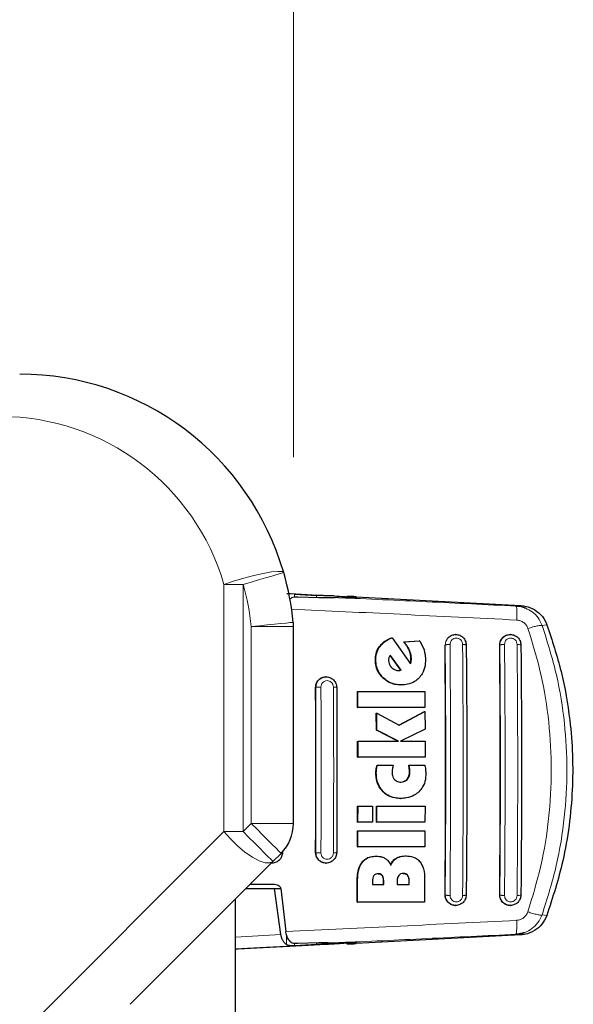
# Model space of a CAD drawing. Units: millimetres. Extents: x 0 to 210, y 0 to 297.
# Drawn here: x 183 to 187, y 186 to 192 of the extents above; entities that cross this region are included whole.
import ezdxf

# ---------------------------------------------------------------- set-up
doc = ezdxf.new("R2010")
doc.units = ezdxf.units.MM
doc.styles.add('SLDTEXTSTYLE1', font='TXT', dxfattribs={"width": 0.75})
doc.dimstyles.new('SLDDIMSTYLE3', dxfattribs={"dimtxt": 3.5, "dimasz": 3.302, "dimexe": 0, "dimexo": 0.0625, "dimgap": 0.875, "dimtad": 1, "dimdec": 0, "dimlfac": 20, "dimrnd": 1e-09, "dimzin": 12, "dimdsep": 46, "dimtxsty": 'SLDTEXTSTYLE1', "dimsah": 1, "dimcen": 0.09, "dimadec": 0, "dimazin": 3, "dimtfac": 1, "dimtdec": 0, "dimtofl": 0, "dimtmove": 0, "dimatfit": 3, "dimfxl": 1, "dimfrac": 2, "dimtolj": 1, "dimtzin": 12, "dimarcsym": 0})

# ---------------------------------------------------------------- blocks, each defined once
blk = doc.blocks.new('_D_6')
at = {"color": 7, "linetype": 'Continuous', "lineweight": 0}
for p, q in [((121.3253, 189.2131), (121.3253, 200.9131)), ((184.8937, 189.123), (184.8937, 200.9131)), ((121.3253, 199.9131), (184.8937, 199.9131))]:
    blk.add_line(p, q, dxfattribs=at)
at = {"color": 7, "linetype": 'Continuous', "lineweight": 18}
for points in [[(121.3253, 199.9131), (124.6273, 199.4131), (124.6273, 200.4131)], [(184.8937, 199.9131), (181.5917, 200.4131), (181.5917, 199.4131)]]:
    blk.add_solid(points, dxfattribs=at)
at = {"color": 7, "linetype": 'Continuous', "lineweight": 18, "insert": (147.9373, 204.4248), "char_height": 3.5, "attachment_point": 1, "style": 'SLDTEXTSTYLE1'}
blk.add_mtext('1271', dxfattribs=at)

msp = doc.modelspace()

# ---------------------------------------------------------------- linework, layer by layer
at = {"color": 8, "linetype": 'Continuous', "lineweight": 18}
for p, q in [((184.59588, 188.37121), (184.48289, 188.37121)), ((184.48289, 186.91219), (184.48289, 188.37121)), ((184.59588, 188.37121), (184.59588, 186.91219)), ((184.89961, 188.29639), (184.89961, 188.31327)), ((185.0297, 188.30616), (185.0297, 188.29277)), ((186.23776, 188.24681), (186.20936, 188.24331)), ((184.6437, 186.96001), (184.6437, 188.12298)), ((184.8937, 188.12298), (184.6437, 188.12298)), ((186.36388, 188.12907), (186.39194, 188.13259)), ((185.40274, 188.00561), (185.40532, 188.00561)), ((185.79056, 188.01309), (185.78973, 188.01309)), ((185.79056, 188.01309), (185.79519, 188.03708)), ((186.11275, 188.01309), (186.11364, 188.01309)), ((185.57697, 187.98277), (185.57954, 187.98277)), ((185.37765, 187.92534), (185.38023, 187.92534)), ((185.58691, 187.91714), (185.58948, 187.91714)), ((185.5881, 187.93491), (185.59067, 187.93491)), ((185.42177, 187.82022), (185.42434, 187.82022)), ((185.02525, 187.76309), (185.02456, 187.76309)), ((185.02525, 187.76309), (185.02911, 187.78501)), ((185.38081, 187.25813), (185.38337, 187.25813)), ((185.38243, 187.28135), (185.38499, 187.28135)), ((185.5782, 187.28137), (185.58075, 187.28137)), ((185.57915, 187.26441), (185.5817, 187.26441)), ((185.56451, 187.22043), (185.56706, 187.22043)), ((185.42046, 187.14911), (185.42302, 187.14911)), ((184.59588, 186.91219), (184.6437, 186.96001)), ((184.6437, 186.96001), (184.8937, 186.96001)), ((181.15034, 183.57964), (184.48289, 186.91219)), ((184.48289, 186.91219), (184.59588, 186.91219)), ((185.02456, 186.78809), (185.02525, 186.78809)), ((185.02938, 186.76544), (185.02525, 186.78809)), ((185.29905, 186.73129), (185.30163, 186.73129)), ((185.49977, 186.75376), (185.50233, 186.75376)), ((185.27038, 186.62835), (185.27296, 186.62835)), ((185.41716, 186.65164), (185.41973, 186.65164)), ((185.42463, 186.6166), (185.42721, 186.6166)), ((185.56735, 186.65301), (185.56992, 186.65301)), ((185.57539, 186.61961), (185.57797, 186.61961)), ((185.78973, 186.53809), (185.79056, 186.53809)), ((185.79519, 186.5141), (185.79056, 186.53809)), ((186.11275, 186.53809), (186.11364, 186.53809)), ((186.36291, 186.41937), (186.39094, 186.41584)), ((184.81948, 186.30383), (184.55034, 186.28857)), ((184.85153, 186.30474), (184.85153, 186.24435)), ((184.89961, 186.23791), (184.89961, 186.25276)), ((185.0297, 186.25607), (185.0297, 186.24502)), ((185.21787, 186.24923), (185.21787, 186.25671)), ((186.20846, 186.30532), (186.23682, 186.30182))]:
    msp.add_line(p, q, dxfattribs=at)
at = {"color": 7, "linetype": 'Continuous', "lineweight": 25}
for p, q in [((184.89961, 188.31327), (185.0297, 188.30616)), ((185.04261, 188.29228), (184.91965, 188.29699)), ((185.24284, 188.29173), (185.24284, 188.29543)), ((185.26439, 188.29881), (186.23776, 188.24681)), ((186.2105, 188.24049), (186.20936, 188.24331)), ((184.8937, 186.96001), (184.8937, 188.12298)), ((185.47386, 188.05567), (185.47644, 188.05567)), ((185.47644, 188.05567), (185.58497, 187.90185)), ((185.85239, 188.07559), (185.85119, 188.07559)), ((186.17556, 188.07559), (186.17435, 188.07559)), ((185.54473, 188.03163), (185.63782, 188.03901)), ((185.54473, 188.03163), (185.54731, 188.03163)), ((185.54731, 188.03163), (185.6404, 188.03901)), ((185.6404, 188.03901), (185.63782, 188.03901)), ((185.6404, 188.03901), (185.66528, 187.98463)), ((185.46494, 187.95041), (185.52691, 187.86469)), ((185.52948, 187.86469), (185.46629, 187.95212)), ((185.08699, 187.82559), (185.08586, 187.82559)), ((185.51285, 187.86305), (185.51961, 187.86332)), ((185.51542, 187.86305), (185.52218, 187.86332)), ((185.52691, 187.86469), (185.51961, 187.86332)), ((185.52218, 187.86332), (185.51961, 187.86332)), ((185.52218, 187.86332), (185.52948, 187.86469)), ((185.52691, 187.86469), (185.52948, 187.86469)), ((185.52832, 187.77753), (185.53088, 187.77753)), ((185.27214, 187.64365), (185.27165, 187.73819)), ((185.27165, 187.73819), (185.27422, 187.73819)), ((185.27422, 187.73819), (185.67032, 187.73819)), ((185.2747, 187.64365), (185.27422, 187.73819)), ((185.67032, 187.73819), (185.6708, 187.64365)), ((185.27214, 187.64365), (185.2747, 187.64365)), ((185.6708, 187.64365), (185.2747, 187.64365)), ((185.38371, 187.51114), (185.38335, 187.61196)), ((185.38335, 187.61196), (185.38592, 187.61196)), ((185.38627, 187.51114), (185.38592, 187.61196)), ((185.38592, 187.61196), (185.51765, 187.5401)), ((185.5164, 187.54078), (185.66835, 187.6207)), ((185.51765, 187.5401), (185.6709, 187.6207)), ((185.66835, 187.6207), (185.6709, 187.6207)), ((185.6709, 187.6207), (185.67128, 187.5166)), ((185.51129, 187.44556), (185.38371, 187.51114)), ((185.38371, 187.51114), (185.38627, 187.51114)), ((185.51385, 187.44556), (185.38627, 187.51114)), ((185.67128, 187.5166), (185.52603, 187.44556)), ((185.27294, 187.35103), (185.2728, 187.44556)), ((185.2755, 187.35103), (185.27536, 187.44556)), ((185.27536, 187.44556), (185.51385, 187.44556)), ((185.52603, 187.44556), (185.67146, 187.44556)), ((185.67146, 187.44556), (185.6716, 187.35103)), ((185.27294, 187.35103), (185.2755, 187.35103)), ((185.6716, 187.35103), (185.2755, 187.35103)), ((185.38757, 187.30403), (185.39012, 187.30403)), ((185.39012, 187.30403), (185.48317, 187.30403)), ((185.57482, 187.30403), (185.57736, 187.30403)), ((185.57736, 187.30403), (185.66946, 187.30403)), ((185.52348, 187.10731), (185.52603, 187.10731)), ((185.27239, 186.96824), (185.2727, 187.06278)), ((185.2727, 187.06278), (185.27526, 187.06278)), ((185.27496, 186.96824), (185.27526, 187.06278)), ((185.27526, 187.06278), (185.36146, 187.06278)), ((185.36146, 187.06278), (185.36116, 186.96824)), ((185.38347, 186.96824), (185.38377, 187.06278)), ((185.38377, 187.06278), (185.38633, 187.06278)), ((185.38603, 186.96824), (185.38633, 187.06278)), ((185.38633, 187.06278), (185.67136, 187.06278)), ((185.67136, 187.06278), (185.67105, 186.96824)), ((184.8937, 186.96001), (184.89362, 186.96001)), ((185.27239, 186.96824), (185.27496, 186.96824)), ((185.36116, 186.96824), (185.27496, 186.96824)), ((185.38347, 186.96824), (185.38603, 186.96824)), ((185.67105, 186.96824), (185.38603, 186.96824)), ((185.2717, 186.82097), (185.27217, 186.91551)), ((185.27217, 186.91551), (185.27474, 186.91551)), ((185.27427, 186.82097), (185.27474, 186.91551)), ((185.27474, 186.91551), (185.67084, 186.91551)), ((185.67084, 186.91551), (185.67036, 186.82097)), ((184.82048, 186.78323), (184.77266, 186.73541)), ((185.2717, 186.82097), (185.27427, 186.82097)), ((185.67036, 186.82097), (185.27427, 186.82097)), ((184.77266, 186.73541), (183.92892, 185.89168)), ((184.7654, 186.72559), (184.76653, 186.72559)), ((185.08586, 186.72559), (185.08699, 186.72559)), ((185.38029, 186.7666), (185.38286, 186.7666)), ((185.55643, 186.76769), (185.55899, 186.76769)), ((184.63783, 186.60059), (184.78068, 186.60059)), ((185.26919, 186.49474), (185.27038, 186.62835)), ((185.27178, 186.49474), (185.27296, 186.62835)), ((185.36069, 186.6166), (185.36054, 186.5983)), ((185.42463, 186.6166), (185.42448, 186.5983)), ((185.42706, 186.5983), (185.42721, 186.6166)), ((185.50594, 186.61715), (185.50578, 186.5983)), ((185.57539, 186.61961), (185.57522, 186.5983)), ((185.57779, 186.5983), (185.57797, 186.61961)), ((185.66904, 186.62726), (185.66786, 186.49474)), ((184.61284, 186.57559), (184.78208, 186.57559)), ((184.81948, 186.30383), (184.78208, 186.57559)), ((184.78208, 186.57559), (184.81832, 186.57559)), ((184.8184, 186.57509), (184.84775, 186.3216)), ((185.36054, 186.5983), (185.42706, 186.5983)), ((185.50578, 186.5983), (185.57779, 186.5983)), ((184.55034, 157.91435), (184.55034, 186.51309)), ((185.26919, 186.49474), (185.27178, 186.49474)), ((185.66786, 186.49474), (185.27178, 186.49474)), ((185.85119, 186.47559), (185.85239, 186.47559)), ((186.17435, 186.47559), (186.17556, 186.47559)), ((186.20846, 186.30532), (186.25567, 186.31488)), ((184.91965, 186.25187), (185.04261, 186.25657)), ((185.20954, 186.25655), (185.20954, 186.24818)), ((186.23682, 186.30182), (185.26439, 186.24987)), ((186.20959, 186.30811), (186.20846, 186.30532)), ((185.0297, 186.24502), (184.89961, 186.23791))]:
    msp.add_line(p, q, dxfattribs=at)
at = {"color": 8, "linetype": 'Continuous', "lineweight": 18, "flags": 128}
for points in [[(184.48289, 188.37121), (184.53945, 188.39052), (184.59959, 188.40861), (184.65949, 188.42433), (184.71536, 188.43668), (184.76365, 188.44488), (184.80131, 188.44841), (184.82594, 188.44704), (184.83598, 188.44086)], [(184.59588, 188.37121), (184.64273, 188.3848), (184.68777, 188.39786), (184.72928, 188.40991), (184.76566, 188.42046), (184.79552, 188.42913), (184.81771, 188.43556), (184.83137, 188.43953), (184.83598, 188.44086)], [(184.6437, 188.12298), (184.69224, 188.12776), (184.73891, 188.13236), (184.78193, 188.1366), (184.81963, 188.14032), (184.85057, 188.14337), (184.87356, 188.14564), (184.88772, 188.14703), (184.8925, 188.1475)], [(184.6437, 186.96001), (184.67819, 186.92552), (184.71135, 186.89236), (184.74192, 186.8618), (184.7687, 186.83501), (184.79069, 186.81303), (184.80703, 186.79669), (184.81708, 186.78663), (184.82048, 186.78323)], [(184.48289, 186.91219), (184.52091, 186.86839), (184.56311, 186.82703), (184.60715, 186.79044), (184.65056, 186.76065), (184.69092, 186.73934), (184.72595, 186.72769), (184.75372, 186.72636), (184.77266, 186.73541)], [(184.59588, 186.91219), (184.63037, 186.8777), (184.66353, 186.84454), (184.6941, 186.81398), (184.72088, 186.78719), (184.74287, 186.76521), (184.7592, 186.74887), (184.76926, 186.73881), (184.77266, 186.73541)]]:
    msp.add_lwpolyline(points, dxfattribs=at)
at = {"color": 7, "linetype": 'Continuous', "lineweight": 25}
for centre, radius, start, end in [((183.27534, 187.98809), 1.625, 16.1785, 90), ((183.27534, 187.98809), 1.625, 5.62975, 16.1785), ((184.65968, 188.12458), 0.23395, 359.608173, 5.623795), ((184.6437, 186.96001), 0.25, 315, 0)]:
    msp.add_arc(centre, radius, start, end, dxfattribs=at)
at = {"color": 8, "linetype": 'Continuous', "lineweight": 18}
for centre, start, end in [((183.16234, 187.98809), 16.1785, 90), ((183.27534, 187.98809), 5.62975, 16.1785)]:
    msp.add_arc(centre, 1.375, start, end, dxfattribs=at)
at = {"color": 7, "linetype": 'Continuous', "lineweight": 25}
for centre, major_axis, start_param, end_param in [((184.96784, 188.30852), (0.3, -0.01538), 5.410591, 6.8698151), ((185.25954, 188.29794), (0.05, -0.00256), 1.4747849, 3.7282224), ((184.96784, 186.24016), (0.3, 0.01538), 5.6965555, 7.1524962), ((185.25954, 186.25074), (0.05, 0.00256), 2.5549629, 4.8084004)]:
    msp.add_ellipse(centre, major_axis=major_axis, ratio=0.0224966, start_param=start_param, end_param=end_param, dxfattribs=at)
for points, knots in [([(184.85357, 188.31847), (184.86117, 188.31807), (184.95413, 188.31312), (185.04823, 188.3082), (185.13465, 188.30367)], [0, 0, 0, 0, 0.0817147, 1, 1, 1, 1]), ([(184.91965, 188.29699), (184.91256, 188.29701), (184.89838, 188.29705), (184.88281, 188.29346), (184.87639, 188.28825), (184.87377, 188.28612)], [0, 0, 0, 0, 0.37140383, 0.7434016, 1, 1, 1, 1]), ([(185.13465, 188.30367), (185.12703, 188.304), (185.1168, 188.30444), (185.10048, 188.30457), (185.07433, 188.30469), (185.04898, 188.30552), (185.0297, 188.30616)], [0, 0, 0, 0, 0.2411287, 0.3239325, 0.4854958, 1, 1, 1, 1]), ([(185.16042, 188.29346), (185.13412, 188.29262), (185.09746, 188.29144), (185.05469, 188.29209), (185.04261, 188.29228)], [0, 0, 0, 0, 0.7175044, 1, 1, 1, 1]), ([(185.13465, 188.30367), (185.1552, 188.30239), (185.19397, 188.29998), (185.22885, 188.29726), (185.24497, 188.29574), (185.24156, 188.29547), (185.24099, 188.29543)], [0, 0, 0, 0, 0.3269362, 0.6168425, 0.9355321, 1, 1, 1, 1]), ([(186.2642, 188.23081), (186.26283, 188.23157), (186.24635, 188.24067), (186.22705, 188.24205), (186.20936, 188.2433)], [0, 0, 0, 0, 0.0830816, 1, 1, 1, 1]), ([(186.26395, 188.23033), (186.26073, 188.23193), (186.24375, 188.24043), (186.22479, 188.24121), (186.20942, 188.24184)], [0, 0, 0, 0, 0.1892986, 1, 1, 1, 1]), ([(186.23776, 188.24681), (186.25723, 188.24383), (186.29618, 188.23789), (186.34647, 188.20493), (186.37748, 188.16706), (186.38851, 188.14078), (186.39194, 188.13259)], [0, 0, 0, 0, 0.2896476, 0.5792991, 0.8688319, 1, 1, 1, 1]), ([(186.39194, 188.13259), (186.42197, 188.04132), (186.48245, 187.85751), (186.5388, 187.53078), (186.55053, 187.22433), (186.52502, 186.94677), (186.48232, 186.69649), (186.42568, 186.52254), (186.39094, 186.41584)], [0, 0, 0, 0, 0.1644281, 0.331128, 0.5660853, 0.687082, 0.8080781, 1, 1, 1, 1]), ([(185.40274, 188.00561), (185.4087, 188.0127), (185.42502, 188.03212), (185.45108, 188.04738), (185.47001, 188.05427), (185.47386, 188.05567)], [0, 0, 0, 0, 0.3147349, 0.86079644, 1, 1, 1, 1]), ([(185.40532, 188.00561), (185.41129, 188.0127), (185.42761, 188.03212), (185.45366, 188.04738), (185.4726, 188.05427), (185.47644, 188.05567)], [0, 0, 0, 0, 0.3147356, 0.8608234, 1, 1, 1, 1]), ([(185.79519, 188.03708), (185.79787, 188.04244), (185.80126, 188.04922), (185.80653, 188.0552), (185.80799, 188.05675), (185.80844, 188.05719), (185.81177, 188.0606), (185.81877, 188.06618), (185.83332, 188.07347), (185.85315, 188.07708), (185.87688, 188.0723), (185.8972, 188.05872), (185.90869, 188.0419), (185.91405, 188.02633), (185.91464, 188.01759), (185.91494, 188.01309)], [0, 0, 0, 0, 0.1049911, 0.1327667, 0.1404278, 0.1427082, 0.1439378, 0.2246445, 0.2993376, 0.4301971, 0.5720295, 0.7139656, 0.8469724, 0.9210534, 1, 1, 1, 1]), ([(186.11275, 188.01309), (186.11338, 188.0202), (186.11466, 188.03441), (186.12543, 188.05333), (186.1414, 188.06731), (186.15873, 188.07502), (186.17012, 188.07482), (186.17439, 188.07475)], [0, 0, 0, 0, 0.2180251, 0.4360376, 0.6540665, 0.8702114, 1, 1, 1, 1]), ([(186.11827, 188.03709), (186.12221, 188.04431), (186.12827, 188.05545), (186.14156, 188.06591), (186.156, 188.07337), (186.17594, 188.0771), (186.19991, 188.07238), (186.22006, 188.05903), (186.23162, 188.04244), (186.23722, 188.02691), (186.23787, 188.01784), (186.2382, 188.01309)], [0, 0, 0, 0, 0.1432457, 0.2208343, 0.2944199, 0.4290447, 0.5689438, 0.7132166, 0.8409438, 0.9166244, 1, 1, 1, 1]), ([(185.37765, 187.92534), (185.37802, 187.93418), (185.37897, 187.95753), (185.38875, 187.98514), (185.39977, 188.00126), (185.40274, 188.00561)], [0, 0, 0, 0, 0.3079606, 0.8135492, 1, 1, 1, 1]), ([(185.38023, 187.92534), (185.38059, 187.93418), (185.38156, 187.95753), (185.39133, 187.98514), (185.40235, 188.00126), (185.40532, 188.00561)], [0, 0, 0, 0, 0.3079896, 0.813465, 1, 1, 1, 1]), ([(185.57697, 187.98277), (185.57397, 187.98884), (185.56816, 188.00063), (185.55713, 188.01688), (185.54887, 188.0267), (185.54473, 188.03163)], [0, 0, 0, 0, 0.3455008, 0.6712688, 1, 1, 1, 1]), ([(185.57954, 187.98277), (185.57655, 187.98884), (185.57073, 188.00063), (185.5597, 188.01689), (185.55145, 188.0267), (185.54731, 188.03163)], [0, 0, 0, 0, 0.3455104, 0.6712647, 1, 1, 1, 1]), ([(185.78973, 186.53809), (185.79097, 186.70662), (185.79338, 187.03525), (185.79331, 187.52995), (185.79092, 187.85156), (185.78973, 188.01309)], [0, 0, 0, 0, 0.3437962, 0.6704079, 1, 1, 1, 1]), ([(185.91494, 188.01309), (185.91615, 187.84976), (185.91856, 187.52296), (185.91856, 187.02822), (185.91615, 186.70143), (185.91494, 186.53809)], [0, 0, 0, 0, 0.3332458, 0.6667502, 1, 1, 1, 1]), ([(186.11275, 186.53809), (186.11399, 186.70661), (186.11642, 187.03522), (186.11635, 187.52995), (186.11395, 187.85155), (186.11275, 188.01309)], [0, 0, 0, 0, 0.3437875, 0.6703839, 1, 1, 1, 1]), ([(186.2382, 188.01309), (186.23942, 187.84976), (186.24185, 187.52298), (186.24185, 187.0282), (186.23942, 186.70142), (186.2382, 186.53809)], [0, 0, 0, 0, 0.3332468, 0.666749, 1, 1, 1, 1]), ([(185.45828, 187.93901), (185.45751, 187.93624), (185.45597, 187.93062), (185.4558, 187.92476), (185.45571, 187.92179)], [0, 0, 0, 0, 0.4934061, 1, 1, 1, 1]), ([(185.46629, 187.95212), (185.46453, 187.95014), (185.4611, 187.94625), (185.45921, 187.94139), (185.45828, 187.93901)], [0, 0, 0, 0, 0.5104527, 1, 1, 1, 1]), ([(185.5881, 187.93491), (185.5875, 187.94305), (185.58628, 187.95954), (185.5801, 187.97497), (185.57697, 187.98277)], [0, 0, 0, 0, 0.4941127, 1, 1, 1, 1]), ([(185.59067, 187.93491), (185.59006, 187.94305), (185.58885, 187.95954), (185.58267, 187.97496), (185.57954, 187.98277)], [0, 0, 0, 0, 0.493898, 1, 1, 1, 1]), ([(185.66528, 187.98463), (185.66688, 187.97854), (185.67025, 187.96573), (185.67319, 187.94567), (185.67367, 187.93178), (185.67391, 187.9248)], [0, 0, 0, 0, 0.3112268, 0.6540742, 1, 1, 1, 1]), ([(185.42177, 187.82022), (185.41412, 187.8287), (185.39633, 187.84843), (185.38048, 187.88544), (185.37853, 187.91291), (185.37765, 187.92534)], [0, 0, 0, 0, 0.2921928, 0.6795471, 1, 1, 1, 1]), ([(185.42434, 187.82022), (185.41669, 187.8287), (185.39891, 187.84843), (185.38306, 187.88544), (185.38111, 187.91291), (185.38023, 187.92534)], [0, 0, 0, 0, 0.2922069, 0.6795413, 1, 1, 1, 1]), ([(185.45571, 187.92179), (185.4563, 187.91567), (185.45746, 187.9034), (185.46536, 187.88955), (185.47173, 187.88282), (185.47389, 187.88054)], [0, 0, 0, 0, 0.3976867, 0.7961138, 1, 1, 1, 1]), ([(185.47389, 187.88054), (185.47911, 187.87617), (185.48958, 187.86743), (185.50495, 187.86334), (185.51352, 187.8631), (185.51542, 187.86305)], [0, 0, 0, 0, 0.43661972, 0.87543826, 1, 1, 1, 1]), ([(185.58327, 187.90427), (185.5839, 187.90594), (185.58549, 187.91011), (185.58638, 187.91451), (185.58691, 187.91714)], [0, 0, 0, 0, 0.400142, 1, 1, 1, 1]), ([(185.58497, 187.90185), (185.58593, 187.90431), (185.58785, 187.90928), (185.58894, 187.91451), (185.58948, 187.91714)], [0, 0, 0, 0, 0.4967054, 1, 1, 1, 1]), ([(185.58691, 187.91714), (185.58732, 187.92007), (185.58815, 187.92595), (185.58811, 187.93191), (185.5881, 187.93491)], [0, 0, 0, 0, 0.4968877, 1, 1, 1, 1]), ([(185.58948, 187.91714), (185.58989, 187.92007), (185.59072, 187.92595), (185.59068, 187.93191), (185.59067, 187.93491)], [0, 0, 0, 0, 0.496884, 1, 1, 1, 1]), ([(185.67391, 187.9248), (185.67345, 187.91327), (185.67234, 187.88522), (185.65937, 187.84724), (185.64174, 187.82639), (185.63473, 187.8181)], [0, 0, 0, 0, 0.29586263, 0.72009245, 1, 1, 1, 1]), ([(185.02456, 187.76309), (185.0252, 187.77012), (185.02649, 187.78418), (185.03697, 187.80289), (185.05255, 187.81693), (185.06982, 187.82492), (185.08142, 187.82478), (185.08589, 187.82472)], [0, 0, 0, 0, 0.2131092, 0.4260884, 0.6424403, 0.8619913, 1, 1, 1, 1]), ([(185.02911, 187.78501), (185.03082, 187.78892), (185.03439, 187.79709), (185.04516, 187.81045), (185.06275, 187.82241), (185.0834, 187.82646), (185.09993, 187.82466), (185.11542, 187.81964), (185.13209, 187.80812), (185.14629, 187.78766), (185.14822, 187.77135), (185.1492, 187.76309)], [0, 0, 0, 0, 0.0740973, 0.1545609, 0.2964358, 0.4380608, 0.5132908, 0.5854204, 0.7198814, 0.8581063, 1, 1, 1, 1]), ([(185.52832, 187.77753), (185.5166, 187.77819), (185.48896, 187.77976), (185.45135, 187.79461), (185.43045, 187.8127), (185.42177, 187.82022)], [0, 0, 0, 0, 0.3006605, 0.7095585, 1, 1, 1, 1]), ([(185.53088, 187.77753), (185.51917, 187.7782), (185.49153, 187.77976), (185.45392, 187.79461), (185.43302, 187.8127), (185.42434, 187.82022)], [0, 0, 0, 0, 0.30062541, 0.70957738, 1, 1, 1, 1]), ([(185.02456, 186.78809), (185.02529, 186.94986), (185.02676, 187.27485), (185.02529, 187.59986), (185.02456, 187.76309)], [0, 0, 0, 0, 0.49775, 1, 1, 1, 1]), ([(185.1492, 187.76309), (185.14993, 187.60059), (185.15139, 187.27559), (185.14993, 186.95058), (185.1492, 186.78808)], [0, 0, 0, 0, 0.4999962, 1, 1, 1, 1]), ([(185.63473, 187.8181), (185.62678, 187.811), (185.6077, 187.79396), (185.57108, 187.77975), (185.54353, 187.77823), (185.53088, 187.77753)], [0, 0, 0, 0, 0.27893658, 0.66872024, 1, 1, 1, 1]), ([(185.38243, 187.28135), (185.38295, 187.28444), (185.38423, 187.29209), (185.38632, 187.29957), (185.38757, 187.30403)], [0, 0, 0, 0, 0.40263157, 1, 1, 1, 1]), ([(185.38499, 187.28135), (185.38551, 187.28444), (185.38679, 187.29209), (185.38888, 187.29957), (185.39012, 187.30403)], [0, 0, 0, 0, 0.4026288, 1, 1, 1, 1]), ([(185.48317, 187.30403), (185.48224, 187.30018), (185.48039, 187.29247), (185.47883, 187.28469), (185.47805, 187.2808)], [0, 0, 0, 0, 0.4998908, 1, 1, 1, 1]), ([(185.5782, 187.28137), (185.57775, 187.28516), (185.57683, 187.29275), (185.57549, 187.30027), (185.57482, 187.30403)], [0, 0, 0, 0, 0.4996225, 1, 1, 1, 1]), ([(185.58075, 187.28137), (185.5803, 187.28516), (185.57938, 187.29275), (185.57804, 187.30027), (185.57736, 187.30403)], [0, 0, 0, 0, 0.49961165, 1, 1, 1, 1]), ([(185.66946, 187.30403), (185.67023, 187.30068), (185.67227, 187.29183), (185.67355, 187.28284), (185.67435, 187.27726)], [0, 0, 0, 0, 0.3794586, 1, 1, 1, 1]), ([(185.38081, 187.25813), (185.38085, 187.26128), (185.38097, 187.26905), (185.38189, 187.27677), (185.38243, 187.28135)], [0, 0, 0, 0, 0.40562979, 1, 1, 1, 1]), ([(185.42046, 187.14911), (185.41327, 187.15787), (185.39605, 187.17884), (185.3828, 187.21743), (185.38142, 187.24572), (185.38081, 187.25813)], [0, 0, 0, 0, 0.2871136, 0.6872967, 1, 1, 1, 1]), ([(185.38337, 187.25813), (185.38341, 187.26128), (185.38352, 187.26905), (185.38444, 187.27677), (185.38499, 187.28135)], [0, 0, 0, 0, 0.4056288, 1, 1, 1, 1]), ([(185.42302, 187.14911), (185.41583, 187.15787), (185.39861, 187.17884), (185.38535, 187.21743), (185.38397, 187.24572), (185.38337, 187.25813)], [0, 0, 0, 0, 0.2871191, 0.6872766, 1, 1, 1, 1]), ([(185.47805, 187.2808), (185.47761, 187.27801), (185.47671, 187.2724), (185.47651, 187.26672), (185.47641, 187.26387)], [0, 0, 0, 0, 0.4985117, 1, 1, 1, 1]), ([(185.47641, 187.26387), (185.47688, 187.25396), (185.47766, 187.23778), (185.48669, 187.22469), (185.49019, 187.21961)], [0, 0, 0, 0, 0.61221091, 1, 1, 1, 1]), ([(185.56451, 187.22043), (185.56816, 187.22554), (185.57625, 187.2369), (185.57894, 187.25302), (185.57912, 187.26252), (185.57915, 187.26441)], [0, 0, 0, 0, 0.3961698, 0.8796759, 1, 1, 1, 1]), ([(185.56706, 187.22043), (185.57071, 187.22554), (185.5788, 187.2369), (185.58149, 187.25302), (185.58167, 187.26252), (185.5817, 187.26441)], [0, 0, 0, 0, 0.3961308, 0.87964295, 1, 1, 1, 1]), ([(185.57915, 187.26441), (185.57911, 187.26724), (185.57902, 187.27291), (185.57847, 187.27855), (185.5782, 187.28137)], [0, 0, 0, 0, 0.4992732, 1, 1, 1, 1]), ([(185.5817, 187.26441), (185.58166, 187.26724), (185.58157, 187.27291), (185.58102, 187.27855), (185.58075, 187.28137)], [0, 0, 0, 0, 0.4992805, 1, 1, 1, 1]), ([(185.67597, 187.25048), (185.67545, 187.23989), (185.67418, 187.21399), (185.66107, 187.17672), (185.64263, 187.15611), (185.63442, 187.14693)], [0, 0, 0, 0, 0.27727234, 0.67818894, 1, 1, 1, 1]), ([(185.67435, 187.27726), (185.67477, 187.27336), (185.67574, 187.26446), (185.67589, 187.25551), (185.67597, 187.25048)], [0, 0, 0, 0, 0.4382545, 1, 1, 1, 1]), ([(185.49019, 187.21961), (185.49392, 187.21616), (185.50138, 187.20928), (185.51526, 187.2047), (185.52443, 187.20424), (185.52861, 187.20403)], [0, 0, 0, 0, 0.35283747, 0.70484411, 1, 1, 1, 1]), ([(185.52606, 187.20403), (185.53223, 187.20451), (185.54463, 187.20546), (185.55751, 187.21308), (185.56316, 187.21901), (185.56451, 187.22043)], [0, 0, 0, 0, 0.4301112, 0.8640912, 1, 1, 1, 1]), ([(185.52861, 187.20403), (185.53478, 187.2045), (185.54718, 187.20545), (185.56005, 187.21308), (185.56571, 187.21901), (185.56706, 187.22043)], [0, 0, 0, 0, 0.4301844, 0.8641406, 1, 1, 1, 1]), ([(185.52348, 187.10731), (185.51291, 187.10784), (185.48684, 187.10914), (185.4499, 187.12247), (185.42938, 187.14104), (185.42046, 187.14911)], [0, 0, 0, 0, 0.27820776, 0.68638815, 1, 1, 1, 1]), ([(185.52603, 187.10731), (185.51547, 187.10784), (185.4894, 187.10914), (185.45245, 187.12247), (185.43193, 187.14104), (185.42302, 187.14911)], [0, 0, 0, 0, 0.2781925, 0.6864181, 1, 1, 1, 1]), ([(185.63442, 187.14693), (185.6257, 187.13972), (185.6046, 187.12227), (185.56621, 187.10925), (185.53821, 187.1079), (185.52603, 187.10731)], [0, 0, 0, 0, 0.2849042, 0.6890963, 1, 1, 1, 1]), ([(184.82865, 186.78808), (184.82769, 186.77988), (184.82577, 186.76358), (184.8117, 186.74326), (184.79507, 186.73145), (184.7797, 186.72692), (184.77096, 186.72474), (184.76662, 186.72562), (184.76654, 186.72564)], [0, 0, 0, 0, 0.2496469, 0.4962957, 0.7327547, 0.861695, 0.997463, 1, 1, 1, 1]), ([(185.0858, 186.72627), (185.08396, 186.72607), (185.07518, 186.72512), (185.05969, 186.73051), (185.04216, 186.74223), (185.02967, 186.75994), (185.0249, 186.77625), (185.02462, 186.78576), (185.02456, 186.78809)], [0, 0, 0, 0, 0.0573101, 0.2723646, 0.4910835, 0.7111407, 0.9291688, 1, 1, 1, 1]), ([(185.1492, 186.78808), (185.14822, 186.77982), (185.14628, 186.76351), (185.13209, 186.74306), (185.11542, 186.73153), (185.09993, 186.72653), (185.0834, 186.72472), (185.06275, 186.72877), (185.04532, 186.74063), (185.03467, 186.75372), (185.03111, 186.76161), (185.02938, 186.76544)], [0, 0, 0, 0, 0.142534, 0.281366, 0.4164337, 0.4889049, 0.5644797, 0.7067521, 0.8492676, 0.9267068, 1, 1, 1, 1]), ([(185.27038, 186.62835), (185.27095, 186.64138), (185.27231, 186.67202), (185.28254, 186.70813), (185.29597, 186.72696), (185.29905, 186.73129)], [0, 0, 0, 0, 0.3628074, 0.8535488, 1, 1, 1, 1]), ([(185.27296, 186.62835), (185.27354, 186.64138), (185.27489, 186.67202), (185.28512, 186.70813), (185.29854, 186.72696), (185.30163, 186.73129)], [0, 0, 0, 0, 0.3628363, 0.8534739, 1, 1, 1, 1]), ([(185.29905, 186.73129), (185.30597, 186.7385), (185.31981, 186.75292), (185.34894, 186.76474), (185.36949, 186.76596), (185.38029, 186.7666)], [0, 0, 0, 0, 0.3219471, 0.6437286, 1, 1, 1, 1]), ([(185.30163, 186.73129), (185.30855, 186.7385), (185.32238, 186.75293), (185.35152, 186.76474), (185.37206, 186.76596), (185.38286, 186.7666)], [0, 0, 0, 0, 0.3219681, 0.6437729, 1, 1, 1, 1]), ([(185.38286, 186.7666), (185.38883, 186.76638), (185.40086, 186.76595), (185.41896, 186.76213), (185.42992, 186.75641), (185.43551, 186.75349)], [0, 0, 0, 0, 0.3259731, 0.6563125, 1, 1, 1, 1]), ([(185.43551, 186.75349), (185.44081, 186.74963), (185.45539, 186.73903), (185.4644, 186.72315), (185.47013, 186.71305)], [0, 0, 0, 0, 0.3640603, 1, 1, 1, 1]), ([(185.46756, 186.71305), (185.46996, 186.71866), (185.47561, 186.73185), (185.48754, 186.74551), (185.49705, 186.75193), (185.49977, 186.75376)], [0, 0, 0, 0, 0.3456543, 0.8132276, 1, 1, 1, 1]), ([(185.47013, 186.71305), (185.47253, 186.71866), (185.47818, 186.73185), (185.49011, 186.74551), (185.49962, 186.75193), (185.50233, 186.75376)], [0, 0, 0, 0, 0.3456744, 0.8132291, 1, 1, 1, 1]), ([(185.49977, 186.75376), (185.50524, 186.75662), (185.52117, 186.76496), (185.54118, 186.76752), (185.55463, 186.76767), (185.55643, 186.76769)], [0, 0, 0, 0, 0.3116857, 0.9077986, 1, 1, 1, 1]), ([(185.50233, 186.75376), (185.5078, 186.75662), (185.52374, 186.76496), (185.54374, 186.76752), (185.55719, 186.76767), (185.55899, 186.76769)], [0, 0, 0, 0, 0.3116602, 0.9078528, 1, 1, 1, 1]), ([(185.55899, 186.76769), (185.57326, 186.76669), (185.59569, 186.7651), (185.62432, 186.75139), (185.63594, 186.73897), (185.64199, 186.73251)], [0, 0, 0, 0, 0.4558456, 0.7169193, 1, 1, 1, 1]), ([(185.64199, 186.73251), (185.64946, 186.71947), (185.66789, 186.68728), (185.66861, 186.64964), (185.66904, 186.62726)], [0, 0, 0, 0, 0.4052613, 1, 1, 1, 1]), ([(185.39593, 186.66305), (185.39034, 186.66268), (185.38198, 186.66212), (185.37308, 186.65697), (185.37017, 186.65363), (185.36909, 186.65239)], [0, 0, 0, 0, 0.55950756, 0.83659092, 1, 1, 1, 1]), ([(185.39336, 186.66305), (185.39755, 186.66272), (185.4046, 186.66217), (185.4127, 186.65731), (185.4158, 186.65336), (185.41716, 186.65164)], [0, 0, 0, 0, 0.4532061, 0.7614314, 1, 1, 1, 1]), ([(185.41973, 186.65164), (185.41789, 186.65389), (185.41419, 186.65839), (185.40564, 186.66242), (185.39933, 186.66283), (185.39593, 186.66305)], [0, 0, 0, 0, 0.3148698, 0.6304601, 1, 1, 1, 1]), ([(185.54447, 186.66414), (185.53897, 186.66377), (185.53021, 186.66318), (185.52054, 186.65791), (185.517, 186.65408), (185.51569, 186.65267)], [0, 0, 0, 0, 0.5153318, 0.8206346, 1, 1, 1, 1]), ([(185.5419, 186.66414), (185.54621, 186.66383), (185.5536, 186.66329), (185.56236, 186.65873), (185.56587, 186.65471), (185.56735, 186.65301)], [0, 0, 0, 0, 0.4451998, 0.764937, 1, 1, 1, 1]), ([(185.56992, 186.65301), (185.56836, 186.65479), (185.56527, 186.65831), (185.55677, 186.66311), (185.54945, 186.66373), (185.54447, 186.66414)], [0, 0, 0, 0, 0.2459627, 0.4874429, 1, 1, 1, 1]), ([(184.78068, 186.60059), (184.78641, 186.60003), (184.79656, 186.59904), (184.80829, 186.59246), (184.81506, 186.58521), (184.8178, 186.57929), (184.81827, 186.576), (184.8184, 186.57509)], [0, 0, 0, 0, 0.3478104, 0.6158352, 0.8027681, 0.9455373, 1, 1, 1, 1]), ([(185.36909, 186.65239), (185.36753, 186.6498), (185.36289, 186.64203), (185.3611, 186.62938), (185.3608, 186.62003), (185.36069, 186.6166)], [0, 0, 0, 0, 0.2410193, 0.7221333, 1, 1, 1, 1]), ([(185.41716, 186.65164), (185.41893, 186.64818), (185.42445, 186.6374), (185.42456, 186.62501), (185.42463, 186.6166)], [0, 0, 0, 0, 0.3213744, 1, 1, 1, 1]), ([(185.42721, 186.6166), (185.42709, 186.62602), (185.42693, 186.63847), (185.42114, 186.64906), (185.41973, 186.65164)], [0, 0, 0, 0, 0.7563683, 1, 1, 1, 1]), ([(185.51569, 186.65267), (185.51337, 186.6489), (185.50739, 186.63918), (185.50613, 186.62636), (185.50596, 186.61832), (185.50594, 186.61715)], [0, 0, 0, 0, 0.3508536, 0.90518535, 1, 1, 1, 1]), ([(185.56735, 186.65301), (185.56942, 186.64927), (185.57507, 186.63906), (185.57527, 186.62715), (185.57539, 186.61961)], [0, 0, 0, 0, 0.3659981, 1, 1, 1, 1]), ([(185.57797, 186.61961), (185.57776, 186.62832), (185.57749, 186.64029), (185.57154, 186.65029), (185.56992, 186.65301)], [0, 0, 0, 0, 0.7276628, 1, 1, 1, 1]), ([(185.85115, 186.47635), (185.84888, 186.47614), (185.83974, 186.4753), (185.82409, 186.48089), (185.80693, 186.49267), (185.79471, 186.51016), (185.79003, 186.52629), (185.78979, 186.53575), (185.78973, 186.53809)], [0, 0, 0, 0, 0.069363, 0.2796481, 0.4929448, 0.709581, 0.9281458, 1, 1, 1, 1]), ([(185.91494, 186.53809), (185.91464, 186.53359), (185.91405, 186.52485), (185.90869, 186.50927), (185.89719, 186.49245), (185.87688, 186.47888), (185.85315, 186.4741), (185.83333, 186.47772), (185.81875, 186.48499), (185.8118, 186.49062), (185.80812, 186.4943), (185.80661, 186.49589), (185.80126, 186.50196), (185.79787, 186.50874), (185.79519, 186.5141)], [0, 0, 0, 0, 0.078954, 0.1530421, 0.286064, 0.4279931, 0.5698387, 0.7006808, 0.7753766, 0.8560874, 0.8573292, 0.8672765, 0.8950364, 1, 1, 1, 1]), ([(186.17431, 186.47638), (186.17187, 186.47617), (186.16253, 186.47536), (186.14674, 186.4811), (186.12969, 186.49299), (186.11761, 186.51046), (186.11303, 186.52645), (186.1128, 186.5358), (186.11275, 186.53809)], [0, 0, 0, 0, 0.0747189, 0.2849493, 0.4970636, 0.7121385, 0.9296477, 1, 1, 1, 1]), ([(186.2382, 186.53809), (186.23786, 186.53333), (186.23721, 186.52426), (186.23161, 186.50872), (186.22005, 186.49214), (186.1999, 186.4788), (186.17593, 186.47408), (186.156, 186.47782), (186.14155, 186.48527), (186.12827, 186.49574), (186.1222, 186.50687), (186.11827, 186.5141)], [0, 0, 0, 0, 0.0834968, 0.1592184, 0.2868275, 0.4310846, 0.5710066, 0.7055966, 0.7791924, 0.8567939, 1, 1, 1, 1]), ([(186.39094, 186.41584), (186.38234, 186.39806), (186.36515, 186.36248), (186.31894, 186.32402), (186.27381, 186.3055), (186.2456, 186.30269), (186.23682, 186.30182)], [0, 0, 0, 0, 0.2896867, 0.5793738, 0.8691122, 1, 1, 1, 1]), ([(184.87377, 186.26291), (184.8684, 186.26961), (184.8589, 186.28146), (184.85073, 186.30369), (184.84848, 186.31719), (184.84775, 186.3216)], [0, 0, 0, 0, 0.4670367, 0.825538, 1, 1, 1, 1]), ([(186.20852, 186.30677), (186.22144, 186.30718), (186.23759, 186.30771), (186.25258, 186.31402), (186.25557, 186.31529)], [0, 0, 0, 0, 0.8003504, 1, 1, 1, 1]), ([(184.85153, 186.24435), (184.84763, 186.24767), (184.84007, 186.25409), (184.8307, 186.26848), (184.82339, 186.28487), (184.82075, 186.29764), (184.81948, 186.30383)], [0, 0, 0, 0, 0.28070927, 0.54371582, 0.77899977, 1, 1, 1, 1]), ([(184.87377, 186.26291), (184.87752, 186.26007), (184.88501, 186.25441), (184.9016, 186.25171), (184.914, 186.25182), (184.91965, 186.25187)], [0, 0, 0, 0, 0.3525214, 0.7045441, 1, 1, 1, 1]), ([(185.04261, 186.25657), (185.07302, 186.25611), (185.11576, 186.25548), (185.15101, 186.25529), (185.16118, 186.25524)], [0, 0, 0, 0, 0.7114779, 1, 1, 1, 1]), ([(185.24099, 186.25576), (185.24156, 186.25571), (185.24497, 186.25544), (185.22885, 186.25392), (185.19397, 186.2512), (185.1552, 186.24879), (185.13465, 186.24751)], [0, 0, 0, 0, 0.0644796, 0.3831569, 0.6730731, 1, 1, 1, 1]), ([(185.13465, 186.24751), (185.08911, 186.24512), (184.99446, 186.24016), (184.84784, 186.23242), (184.69845, 186.2245), (184.59845, 186.21915), (184.55034, 186.21657)], [0, 0, 0, 0, 0.2320344, 0.4823481, 0.7509414, 1, 1, 1, 1]), ([(184.89961, 186.23791), (184.89428, 186.23769), (184.88414, 186.23726), (184.87058, 186.23795), (184.85937, 186.23982), (184.85405, 186.24289), (184.85153, 186.24435)], [0, 0, 0, 0, 0.2677531, 0.5084711, 0.7667777, 1, 1, 1, 1]), ([(185.13465, 186.24751), (185.12702, 186.24718), (185.11679, 186.24674), (185.10047, 186.24661), (185.07432, 186.24649), (185.04898, 186.24566), (185.0297, 186.24502)], [0, 0, 0, 0, 0.241291, 0.3240247, 0.4856103, 1, 1, 1, 1])]:
    msp.add_open_spline(points, degree=3, knots=knots, dxfattribs=at)
at = {"color": 8, "linetype": 'Continuous', "lineweight": 18}
for points, knots in [([(186.20936, 188.24331), (186.03327, 188.25191), (185.68121, 188.26912), (185.33398, 188.28535), (185.16042, 188.29346)], [0, 0, 0, 0, 0.5001617, 1, 1, 1, 1]), ([(186.21381, 188.16097), (186.21407, 188.17167), (186.2146, 188.19375), (186.21388, 188.22037), (186.21244, 188.23708), (186.21099, 188.23962), (186.2105, 188.24049)], [0, 0, 0, 0, 0.2720215, 0.5607593, 0.8494865, 1, 1, 1, 1]), ([(186.36388, 188.12906), (186.3566, 188.1447), (186.34231, 188.17543), (186.30677, 188.21092), (186.27794, 188.22439), (186.2642, 188.23081)], [0, 0, 0, 0, 0.3516599, 0.6910338, 1, 1, 1, 1]), ([(186.21381, 188.16097), (185.9837, 188.17243), (185.53435, 188.19482), (185.09421, 188.21545), (184.87948, 188.22551)], [0, 0, 0, 0, 0.5121177, 1, 1, 1, 1]), ([(186.27969, 188.1111), (186.27673, 188.11785), (186.27084, 188.1313), (186.25498, 188.14703), (186.23558, 188.15801), (186.22107, 188.15998), (186.21381, 188.16097)], [0, 0, 0, 0, 0.2521217, 0.5020069, 0.7507508, 1, 1, 1, 1]), ([(186.27877, 186.43739), (186.30645, 186.52749), (186.36183, 186.70778), (186.40668, 186.98924), (186.42294, 187.27415), (186.407, 187.55908), (186.36245, 187.8406), (186.30727, 188.02096), (186.27969, 188.1111)], [0, 0, 0, 0, 0.1665364, 0.3332266, 0.4999988, 0.6667712, 0.8334629, 1, 1, 1, 1]), ([(186.27969, 188.1111), (186.28947, 188.11422), (186.30964, 188.12066), (186.33582, 188.12718), (186.3558, 188.13054), (186.36123, 188.12955), (186.36388, 188.12906)], [0, 0, 0, 0, 0.24124764, 0.4972905, 0.75479815, 1, 1, 1, 1]), ([(186.36291, 186.41937), (186.39339, 186.51584), (186.45295, 186.70435), (186.49878, 186.9923), (186.51466, 187.27417), (186.49909, 187.55606), (186.45357, 187.84407), (186.39424, 188.0326), (186.36388, 188.12906)], [0, 0, 0, 0, 0.1746926, 0.3413469, 0.5000039, 0.6587449, 0.8253969, 1, 1, 1, 1]), ([(185.81906, 188.01669), (185.81957, 188.0216), (185.82059, 188.03142), (185.82896, 188.0439), (185.84106, 188.05233), (185.85327, 188.05485), (185.86302, 188.05391), (185.8701, 188.05176), (185.87664, 188.04824), (185.88424, 188.04195), (185.89155, 188.03143), (185.89274, 188.02161), (185.89333, 188.01669)], [0, 0, 0, 0, 0.1255002, 0.2508268, 0.3757184, 0.5001197, 0.5625256, 0.624934, 0.6873737, 0.7499231, 0.8747327, 1, 1, 1, 1]), ([(186.1412, 188.01672), (186.14171, 188.02163), (186.14272, 188.03144), (186.15113, 188.04395), (186.1633, 188.05239), (186.17557, 188.05489), (186.18534, 188.05393), (186.19478, 188.05106), (186.20518, 188.04401), (186.21386, 188.03145), (186.21506, 188.02164), (186.21566, 188.01672)], [0, 0, 0, 0, 0.1255572, 0.2508614, 0.3756926, 0.5000649, 0.5625063, 0.6249553, 0.7494963, 0.8745258, 1, 1, 1, 1]), ([(185.81906, 188.01669), (185.81575, 188.01667), (185.81065, 188.01665), (185.80418, 188.01623), (185.79961, 188.01576), (185.79581, 188.01517), (185.79201, 188.0143), (185.79113, 188.01356), (185.79056, 188.01309)], [0, 0, 0, 0, 0.2383116, 0.3676235, 0.4999841, 0.632355, 0.7616669, 1, 1, 1, 1]), ([(185.79056, 186.53809), (185.79177, 186.70142), (185.79417, 187.02822), (185.79417, 187.52295), (185.79177, 187.84975), (185.79056, 188.01309)], [0, 0, 0, 0, 0.3332433, 0.6667497, 1, 1, 1, 1]), ([(185.81906, 186.53449), (185.82027, 186.69867), (185.8227, 187.02702), (185.8227, 187.52416), (185.82027, 187.85251), (185.81906, 188.01669)], [0, 0, 0, 0, 0.33333509, 0.66666491, 1, 1, 1, 1]), ([(185.89333, 188.01669), (185.89454, 187.85252), (185.89697, 187.52417), (185.89697, 187.02701), (185.89454, 186.69866), (185.89333, 186.53449)], [0, 0, 0, 0, 0.3333342, 0.6666648, 1, 1, 1, 1]), ([(185.91494, 188.01309), (185.91482, 188.01353), (185.91455, 188.01443), (185.90977, 188.01561), (185.90239, 188.01646), (185.89628, 188.01662), (185.89333, 188.01669)], [0, 0, 0, 0, 0.2410332, 0.4999402, 0.7589526, 1, 1, 1, 1]), ([(186.11364, 188.01309), (186.11373, 188.01611), (186.11398, 188.02433), (186.11661, 188.03214), (186.11827, 188.03709)], [0, 0, 0, 0, 0.3669481, 1, 1, 1, 1]), ([(186.11364, 188.01309), (186.11419, 188.01356), (186.11504, 188.01428), (186.11868, 188.01514), (186.12233, 188.01573), (186.12672, 188.0162), (186.13297, 188.01664), (186.13796, 188.01669), (186.1412, 188.01672)], [0, 0, 0, 0, 0.2388885, 0.3680136, 0.500016, 0.632019, 0.7611044, 1, 1, 1, 1]), ([(186.11364, 186.53809), (186.11485, 186.70142), (186.11727, 187.0282), (186.11727, 187.52297), (186.11485, 187.84976), (186.11364, 188.01309)], [0, 0, 0, 0, 0.333245, 0.6667468, 1, 1, 1, 1]), ([(186.1412, 186.53446), (186.14242, 186.69864), (186.14486, 187.02699), (186.14486, 187.52419), (186.14242, 187.85254), (186.1412, 188.01672)], [0, 0, 0, 0, 0.333335, 0.666665, 1, 1, 1, 1]), ([(186.21566, 188.01672), (186.21688, 187.85255), (186.21932, 187.5242), (186.21932, 187.02698), (186.21688, 186.69863), (186.21566, 186.53446)], [0, 0, 0, 0, 0.3333344, 0.6666646, 1, 1, 1, 1]), ([(186.2382, 188.01309), (186.23806, 188.01354), (186.23777, 188.01447), (186.23274, 188.01568), (186.225, 188.01653), (186.21869, 188.01666), (186.21566, 188.01672)], [0, 0, 0, 0, 0.2404713, 0.4999499, 0.7594375, 1, 1, 1, 1]), ([(185.05601, 187.76542), (185.05437, 187.76543), (185.05097, 187.76547), (185.04561, 187.7654), (185.04022, 187.76521), (185.0352, 187.76491), (185.03098, 187.76452), (185.02787, 187.76405), (185.02587, 187.76357), (185.02545, 187.76325), (185.02525, 187.76309)], [0, 0, 0, 0, 0.1145911, 0.2376576, 0.367136, 0.500024, 0.6329834, 0.7624201, 0.8855215, 1, 1, 1, 1]), ([(185.02525, 186.78809), (185.02598, 186.95059), (185.02744, 187.27559), (185.02598, 187.60059), (185.02525, 187.76309)], [0, 0, 0, 0, 0.4999992, 1, 1, 1, 1]), ([(185.05601, 187.76542), (185.05653, 187.77036), (185.05759, 187.78024), (185.066, 187.7927), (185.07803, 187.80106), (185.09243, 187.80408), (185.10459, 187.80169), (185.11321, 187.79706), (185.11893, 187.79234), (185.1236, 187.78657), (185.12842, 187.77782), (185.12927, 187.77038), (185.12984, 187.76542)], [0, 0, 0, 0, 0.1251435, 0.2504172, 0.3755673, 0.5004221, 0.6249548, 0.687481, 0.749982, 0.8125294, 0.8751467, 1, 1, 1, 1]), ([(185.12984, 187.76542), (185.13057, 187.60214), (185.13204, 187.27559), (185.13057, 186.94904), (185.12984, 186.78576)], [0, 0, 0, 0, 0.4999992, 1, 1, 1, 1]), ([(185.1492, 187.76309), (185.14909, 187.76336), (185.14888, 187.76391), (185.14468, 187.76465), (185.13813, 187.76521), (185.13254, 187.76535), (185.12984, 187.76542)], [0, 0, 0, 0, 0.2421095, 0.5000225, 0.757976, 1, 1, 1, 1]), ([(185.02525, 186.78809), (185.02545, 186.78793), (185.02587, 186.78761), (185.02787, 186.78713), (185.03098, 186.78666), (185.0352, 186.78627), (185.04022, 186.78597), (185.04561, 186.78578), (185.05097, 186.78571), (185.05437, 186.78575), (185.05601, 186.78576)], [0, 0, 0, 0, 0.1144785, 0.2375799, 0.3670165, 0.4999758, 0.6328639, 0.7623422, 0.8854087, 1, 1, 1, 1]), ([(185.12984, 186.78576), (185.12927, 186.7808), (185.12842, 186.77337), (185.1236, 186.76461), (185.1174, 186.75694), (185.10697, 186.74994), (185.09244, 186.74711), (185.07803, 186.75012), (185.066, 186.75848), (185.05759, 186.77094), (185.05653, 186.78083), (185.05601, 186.78576)], [0, 0, 0, 0, 0.1249171, 0.187561, 0.250163, 0.3746219, 0.499229, 0.6241674, 0.7494152, 0.8747666, 1, 1, 1, 1]), ([(185.14919, 186.78808), (185.14907, 186.7878), (185.14883, 186.78723), (185.14439, 186.78649), (185.13784, 186.78596), (185.13242, 186.78582), (185.12984, 186.78576)], [0, 0, 0, 0, 0.25379219, 0.51586615, 0.76923094, 1, 1, 1, 1]), ([(185.79056, 186.53809), (185.79113, 186.53762), (185.79201, 186.53688), (185.79581, 186.53601), (185.79961, 186.53542), (185.80418, 186.53495), (185.81065, 186.53453), (185.81575, 186.53451), (185.81906, 186.53449)], [0, 0, 0, 0, 0.2383371, 0.3676439, 0.5000181, 0.6323781, 0.7616895, 1, 1, 1, 1]), ([(185.89333, 186.53449), (185.89274, 186.52957), (185.89155, 186.51975), (185.88424, 186.50923), (185.87664, 186.50294), (185.8701, 186.49942), (185.86302, 186.49727), (185.85327, 186.49633), (185.84106, 186.49885), (185.82896, 186.50728), (185.82059, 186.51976), (185.81957, 186.52958), (185.81906, 186.53449)], [0, 0, 0, 0, 0.12526792, 0.2500782, 0.31262791, 0.37506796, 0.4374767, 0.49988292, 0.62428484, 0.74918408, 0.87451134, 1, 1, 1, 1]), ([(185.91494, 186.53809), (185.9148, 186.53765), (185.91452, 186.53673), (185.90961, 186.53555), (185.90222, 186.53472), (185.89621, 186.53456), (185.89333, 186.53449)], [0, 0, 0, 0, 0.2466371, 0.5076925, 0.7645233, 1, 1, 1, 1]), ([(186.11364, 186.53809), (186.11419, 186.53762), (186.11504, 186.5369), (186.11868, 186.53604), (186.12233, 186.53545), (186.12672, 186.53498), (186.13297, 186.53454), (186.13796, 186.53449), (186.1412, 186.53446)], [0, 0, 0, 0, 0.2388804, 0.3679984, 0.5000447, 0.6320403, 0.7611185, 1, 1, 1, 1]), ([(186.11827, 186.5141), (186.11661, 186.51903), (186.11398, 186.52684), (186.11373, 186.53506), (186.11364, 186.53809)], [0, 0, 0, 0, 0.6318226, 1, 1, 1, 1]), ([(186.21566, 186.53446), (186.21506, 186.52954), (186.21386, 186.51973), (186.20518, 186.50717), (186.19478, 186.50013), (186.18534, 186.49725), (186.17557, 186.49629), (186.1633, 186.49879), (186.15113, 186.50723), (186.14272, 186.51974), (186.14171, 186.52955), (186.1412, 186.53446)], [0, 0, 0, 0, 0.1254628, 0.2504932, 0.3750351, 0.4374882, 0.4999288, 0.6242995, 0.7491245, 0.8744296, 1, 1, 1, 1]), ([(186.21566, 186.53446), (186.21869, 186.53452), (186.225, 186.53465), (186.23274, 186.5355), (186.23777, 186.53671), (186.23806, 186.53764), (186.2382, 186.53809)], [0, 0, 0, 0, 0.24056114, 0.50004726, 0.75952451, 1, 1, 1, 1]), ([(186.21292, 186.38761), (186.22017, 186.38859), (186.23466, 186.39056), (186.25405, 186.40152), (186.26991, 186.41721), (186.27581, 186.43064), (186.27877, 186.43739)], [0, 0, 0, 0, 0.2492485, 0.4979941, 0.7478766, 1, 1, 1, 1]), ([(186.27877, 186.43739), (186.28855, 186.43426), (186.3087, 186.4278), (186.33486, 186.42126), (186.35483, 186.41789), (186.36026, 186.41888), (186.36291, 186.41937)], [0, 0, 0, 0, 0.2412655, 0.4973021, 0.7548012, 1, 1, 1, 1]), ([(184.84775, 186.3216), (185.07292, 186.33215), (185.52327, 186.35325), (185.98303, 186.37615), (186.21292, 186.38761)], [0, 0, 0, 0, 0.4999862, 1, 1, 1, 1]), ([(186.21292, 186.38761), (186.21318, 186.3769), (186.21371, 186.35484), (186.21298, 186.32824), (186.21154, 186.31152), (186.21009, 186.30898), (186.20959, 186.30811)], [0, 0, 0, 0, 0.2716951, 0.5600851, 0.8484524, 1, 1, 1, 1]), ([(186.25567, 186.31488), (186.25682, 186.3151), (186.27434, 186.31848), (186.30408, 186.33822), (186.34146, 186.37262), (186.35567, 186.4036), (186.36291, 186.41937)], [0, 0, 0, 0, 0.0227686, 0.3456293, 0.6669978, 1, 1, 1, 1]), ([(185.16118, 186.25524), (185.33446, 186.26334), (185.68115, 186.27954), (186.03265, 186.29672), (186.20846, 186.30532)], [0, 0, 0, 0, 0.4998374, 1, 1, 1, 1])]:
    msp.add_open_spline(points, degree=3, knots=knots, dxfattribs=at)
msp.add_open_spline([(185.05601, 186.78576), (185.05674, 186.94904), (185.05821, 187.27559), (185.05674, 187.60214), (185.05601, 187.76542)], degree=3, dxfattribs=at)

# ---------------------------------------------------------------- dimensions: what is measured, and where the dimension line sits
at = {"color": 7, "linetype": 'Continuous', "lineweight": 18}
dim = msp.add_linear_dim(base=(184.8937, 199.91309), p1=(121.32534, 188.21309), p2=(184.8937, 188.12298), dimstyle='SLDDIMSTYLE3', dxfattribs=at)
dim.commit()
dim.dimension.update_dxf_attribs({"geometry": '_D_6', "text_midpoint": (153.10952, 199.91309), "dimtype": 160})

doc.saveas('drawing.dxf')
